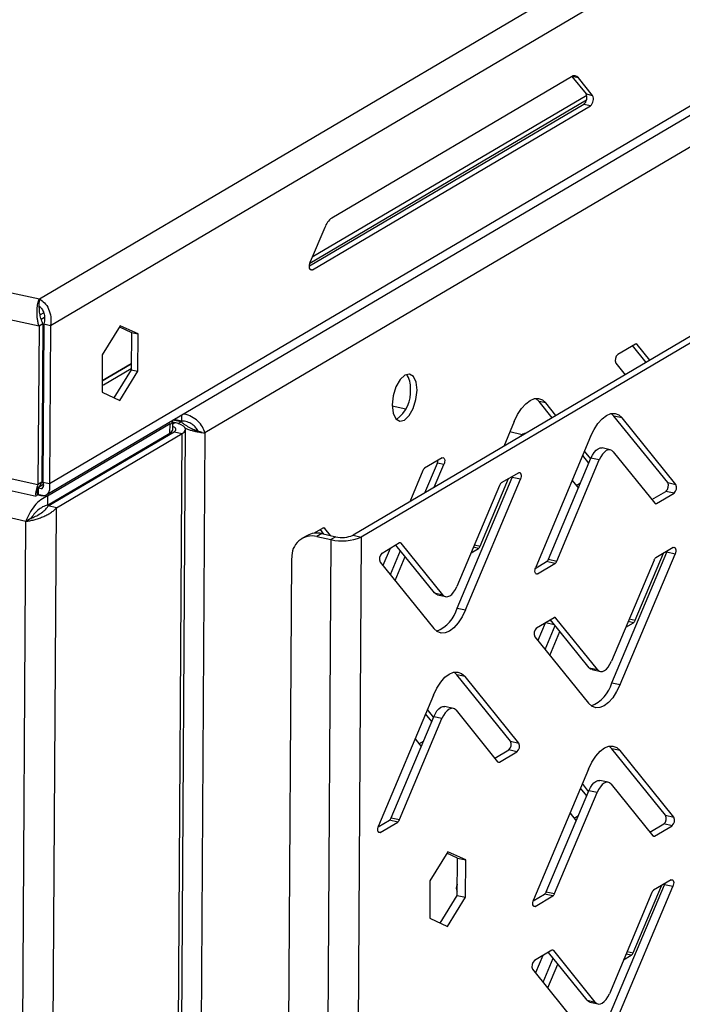
# Model space of a CAD drawing. Units: millimetres. Extents: x 0 to 4100, y 0 to 2871.
# Drawn here: x 3321 to 3390, y 933 to 1035 of the extents above; entities that cross this region are included whole.
import ezdxf

# ---------------------------------------------------------------- set-up
doc = ezdxf.new("R2010")
doc.units = ezdxf.units.MM
doc.header["$LTSCALE"] = 10

msp = doc.modelspace()

# ---------------------------------------------------------------- linework, layer by layer
at = {"color": 7, "linetype": 'Continuous', "lineweight": 25}
for p, q in [((3323.08, 1005.81), (3923.3, 1359.91)), ((3324.23, 1003.07), (3925.09, 1357.56)), ((3324.13, 986.64), (3914.84, 1335.14)), ((3323.79, 985.46), (3914.11, 1333.73)), ((3912.95, 1329.53), (3340.27, 991.89)), ((2135.92, 1267.36), (3323.08, 1005.81)), ((3323.04, 1002.97), (2133.77, 1264.99)), ((3455.22, 1040), (3355.65, 981.26)), ((3456.07, 1039.81), (3356.51, 981.07)), ((3378.34, 1028.9), (3353.45, 1014.22)), ((3378.38, 1028.93), (3379.85, 1027.11)), ((3380.53, 1026.96), (3379.06, 1028.78)), ((3379.92, 1026.95), (3351.41, 1010.14)), ((3379.85, 1027.11), (3380.53, 1026.96)), ((3379.62, 1026.03), (3351.12, 1009.21)), ((3351.43, 1008.84), (3380.31, 1025.88)), ((3380.31, 1025.88), (3379.62, 1026.03)), ((3352.72, 1013.24), (3351.21, 1009.66)), ((3323.07, 1005.06), (3323.08, 1005.81)), ((3323.07, 1004.99), (3323.07, 1005.11)), ((3323.53, 1004.37), (3323.15, 1004.15)), ((3323.04, 1002.97), (3322.93, 986.54)), ((3323.45, 1003.22), (3323.04, 1002.97)), ((3323.45, 1003.22), (3323.35, 986.78)), ((3323.55, 1003.23), (3323.44, 986.79)), ((3323.55, 1003.23), (3324.23, 1003.07)), ((3324.23, 1003.07), (3324.13, 986.64)), ((3331.48, 1003.03), (3329.61, 1000)), ((3331.4, 1002.9), (3332.63, 1002.33)), ((3333.32, 1002.18), (3331.48, 1003.03)), ((3332.63, 1002.33), (3332.61, 998.45)), ((3332.63, 1002.33), (3333.32, 1002.18)), ((3333.3, 998.3), (3333.32, 1002.18)), ((3384.97, 1001.12), (3383.15, 1000.05)), ((3386.1, 999.22), (3384.69, 1000.96)), ((3386.48, 999.45), (3385.15, 1001.09)), ((3329.61, 1000), (3329.59, 996.11)), ((3329.6, 997.33), (3332.61, 999.11)), ((3332.61, 999.05), (3329.6, 997.27)), ((3382.96, 999.15), (3383.93, 997.94)), ((3332.61, 998.45), (3330.82, 995.55)), ((3331.43, 995.27), (3333.3, 998.3)), ((3332.61, 998.45), (3333.3, 998.3)), ((3329.74, 996.87), (3329.59, 996.9)), ((3329.59, 996.11), (3331.43, 995.27)), ((3323.4, 995.28), (3323.5, 995.34)), ((3361.12, 994.37), (3359.72, 994.68)), ((3375.66, 995.01), (3374.98, 995.16)), ((3376.34, 993.47), (3374.98, 995.16)), ((3376.72, 993.69), (3375.66, 995.01)), ((3323.49, 994.08), (3323.39, 994.03)), ((3337.85, 993.75), (3337.84, 993.13)), ((3382.75, 993.64), (3382.47, 993.91)), ((3383.61, 993.45), (3382.75, 993.64)), ((3388.33, 986.73), (3382.75, 993.64)), ((3389.19, 986.54), (3383.61, 993.45)), ((3336.65, 992.82), (3323.93, 985.31)), ((3336.64, 991.88), (3336.65, 992.82)), ((3336.93, 992.25), (3336.93, 993.18)), ((3336.93, 993), (3337.13, 992.96)), ((3337.8, 993.04), (3336.95, 993.23)), ((3337.84, 993.13), (3337.07, 993.3)), ((3337.5, 992.86), (3337.8, 993.04)), ((3372.39, 993.07), (3371.3, 990.49)), ((3323.93, 984.38), (3336.64, 991.88)), ((3323.99, 984.3), (3337.06, 992.02)), ((3324.84, 984.11), (3337.92, 991.83)), ((3335.83, 663.24), (3337.92, 991.83)), ((3336.16, 663.66), (3338.25, 992.25)), ((3337.06, 992.02), (3337.92, 991.83)), ((3340.27, 991.89), (3338.14, 664.64)), ((3339.97, 991.95), (3340.27, 991.89)), ((3373.23, 991.71), (3371.93, 991.99)), ((3380.33, 991.51), (3374.62, 977.94)), ((3382.37, 990.14), (3381.51, 990.33)), ((3364.91, 989.3), (3363.09, 988.23)), ((3375.94, 978.76), (3380.36, 989.27)), ((3380.15, 988.75), (3379.5, 989.55)), ((3380.34, 989.21), (3379.7, 990.01)), ((3381.22, 989.08), (3380.36, 989.27)), ((3382.68, 989.94), (3387, 984.59)), ((3363.1, 985.65), (3364.41, 988.76)), ((3364.09, 986.24), (3365.09, 988.61)), ((3365.09, 988.61), (3364.41, 988.76)), ((3376.8, 978.57), (3381.22, 989.08)), ((3362.91, 987.98), (3361.54, 984.74)), ((3366.47, 973.69), (3372.18, 987.26)), ((3372.86, 987.76), (3371.04, 986.69)), ((3372.18, 987.26), (3372.22, 987.39)), ((3373.03, 987.07), (3372.18, 987.26)), ((3322.89, 985.46), (3322.89, 986.21)), ((3323.35, 986.78), (3322.93, 986.54)), ((3322.98, 985.47), (3322.99, 986.22)), ((3323.44, 986.79), (3324.13, 986.64)), ((3370.85, 986.44), (3366.43, 975.94)), ((3367.32, 973.5), (3373.03, 987.07)), ((3368.86, 980.13), (3371.81, 987.14)), ((3378.41, 986.95), (3379.05, 986.15)), ((3378.82, 986.43), (3379.28, 986.7)), ((3388.33, 986.73), (3389.19, 986.54)), ((3319.62, 986), (3322.75, 985.31)), ((3322.84, 985.38), (3322.89, 985.46)), ((3322.89, 985.61), (3322.98, 985.47)), ((3323.93, 985.31), (3323.93, 984.38)), ((3326.53, 985.91), (3326.53, 985.8)), ((3386.69, 984.97), (3388.14, 985.82)), ((3387.18, 984.56), (3389, 985.63)), ((3389, 985.63), (3388.14, 985.82)), ((3324.84, 984.11), (3323.99, 984.3)), ((3322.63, 636.52), (3324.84, 984.11)), ((3319.47, 634.75), (3321.68, 982.7)), ((3322.2, 983), (3321.68, 982.7)), ((3350.87, 981.21), (3350.35, 980.91)), ((3352.53, 982), (3351.63, 981.47)), ((3352.41, 981.43), (3351.9, 981.13)), ((3351.9, 981.13), (3353.35, 980.81)), ((3352.63, 981.38), (3352.26, 981.84)), ((3352.41, 981.43), (3353.87, 981.11)), ((3353.31, 981.23), (3352.71, 981.97)), ((3353.87, 981.11), (3353.35, 980.81)), ((3355.65, 981.26), (3356.51, 981.07)), ((3353.35, 980.81), (3351.45, 681.97)), ((3356.51, 981.07), (3354.6, 682.24)), ((3360.48, 980.46), (3358.66, 979.38)), ((3364.12, 975.27), (3360.1, 980.24)), ((3364.98, 975.08), (3360.66, 980.43)), ((3359.5, 979.88), (3358.76, 978.12)), ((3359.53, 977.17), (3360.57, 979.66)), ((3360.02, 976.56), (3361.07, 979.05)), ((3367.91, 979.44), (3368.67, 979.89)), ((3382.52, 965.93), (3388.23, 979.5)), ((3383.38, 965.74), (3389.09, 979.31)), ((3384.96, 972.42), (3387.9, 979.4)), ((3388.91, 980), (3387.09, 978.92)), ((3388.23, 979.5), (3388.27, 979.62)), ((3389.09, 979.31), (3388.23, 979.5)), ((3347.44, 685.66), (3349.31, 978.89)), ((3358.47, 978.48), (3364.05, 971.57)), ((3374.58, 977.82), (3375.76, 978.52)), ((3374.8, 977.25), (3376.62, 978.33)), ((3376.62, 978.33), (3375.76, 978.52)), ((3375.94, 978.76), (3376.8, 978.57)), ((3386.91, 978.68), (3382.49, 968.17)), ((3364.12, 975.27), (3364.98, 975.08)), ((3364.43, 975.06), (3365.28, 974.88)), ((3366.47, 973.69), (3367.32, 973.5)), ((3376.53, 972.69), (3374.71, 971.62)), ((3375.59, 972.14), (3374.83, 970.33)), ((3375.6, 969.38), (3376.65, 971.87)), ((3376.27, 972.33), (3376.02, 972.39)), ((3380.17, 967.5), (3376.16, 972.47)), ((3381.03, 967.31), (3376.71, 972.66)), ((3383.97, 971.7), (3384.78, 972.17)), ((3376.09, 968.77), (3377.14, 971.26)), ((3374.52, 970.71), (3380.1, 963.81)), ((3366.42, 966.77), (3366.14, 967.04)), ((3367.28, 966.58), (3366.42, 966.77)), ((3372, 959.86), (3366.42, 966.77)), ((3380.17, 967.5), (3381.03, 967.31)), ((3380.48, 967.3), (3381.34, 967.11)), ((3372.86, 959.67), (3367.28, 966.58)), ((3382.52, 965.93), (3383.38, 965.74)), ((3364, 964.65), (3358.29, 951.08)), ((3363.83, 961.9), (3363.18, 962.7)), ((3364.02, 962.36), (3363.38, 963.16)), ((3366.04, 963.27), (3365.19, 963.46)), ((3366.35, 963.07), (3370.67, 957.72)), ((3359.62, 951.89), (3364.04, 962.4)), ((3360.47, 951.71), (3364.89, 962.21)), ((3364.89, 962.21), (3364.04, 962.4)), ((3362.09, 960.1), (3362.73, 959.31)), ((3362.5, 959.59), (3362.97, 959.87)), ((3372, 959.86), (3372.86, 959.67)), ((3362.73, 959.3), (3362.73, 959.31)), ((3370.37, 958.1), (3371.82, 958.95)), ((3370.85, 957.69), (3372.67, 958.77)), ((3372.67, 958.77), (3371.82, 958.95)), ((3382.53, 959.08), (3382.25, 959.35)), ((3383.39, 958.89), (3382.53, 959.08)), ((3388.11, 952.17), (3382.53, 959.08)), ((3388.97, 951.98), (3383.39, 958.89)), ((3380.11, 956.96), (3374.4, 943.39)), ((3382.15, 955.59), (3381.29, 955.78)), ((3375.72, 944.21), (3380.14, 954.72)), ((3376.58, 944.02), (3381, 954.53)), ((3379.93, 954.19), (3379.28, 954.99)), ((3380.12, 954.65), (3379.48, 955.45)), ((3381, 954.53), (3380.14, 954.72)), ((3382.46, 955.39), (3386.78, 950.04)), ((3358.25, 950.95), (3359.43, 951.65)), ((3358.47, 950.39), (3360.29, 951.46)), ((3360.29, 951.46), (3359.43, 951.65)), ((3359.62, 951.89), (3360.47, 951.71)), ((3378.19, 952.39), (3378.83, 951.59)), ((3378.6, 951.87), (3379.06, 952.15)), ((3388.11, 952.17), (3388.97, 951.98)), ((3386.47, 950.41), (3387.92, 951.27)), ((3386.96, 950.01), (3388.78, 951.08)), ((3388.78, 951.08), (3387.92, 951.27)), ((3365.51, 948.38), (3363.64, 945.35)), ((3367.35, 947.53), (3365.51, 948.38)), ((3366.49, 947.72), (3365.41, 948.22)), ((3366.47, 943.84), (3366.49, 947.72)), ((3366.49, 947.72), (3367.35, 947.53)), ((3367.32, 943.65), (3367.35, 947.53)), ((3363.64, 945.35), (3363.62, 941.46)), ((3388.69, 945.45), (3386.87, 944.37)), ((3366.38, 944.67), (3366.47, 944.72)), ((3366.47, 945), (3366.45, 944.95)), ((3382.3, 931.38), (3388.01, 944.94)), ((3383.16, 931.19), (3388.87, 944.76)), ((3384.74, 937.86), (3387.68, 944.85)), ((3388.01, 944.94), (3388.05, 945.07)), ((3388.87, 944.76), (3388.01, 944.94)), ((3364.7, 940.97), (3366.47, 943.84)), ((3365.46, 940.62), (3367.32, 943.65)), ((3366.47, 943.84), (3367.32, 943.65)), ((3374.36, 943.27), (3375.54, 943.96)), ((3374.58, 942.7), (3376.4, 943.78)), ((3376.4, 943.78), (3375.54, 943.96)), ((3375.72, 944.21), (3376.58, 944.02)), ((3386.69, 944.13), (3382.27, 933.62)), ((3363.62, 941.46), (3365.46, 940.62)), ((3376.31, 938.14), (3374.49, 937.07)), ((3380.81, 932.76), (3376.49, 938.11)), ((3375.37, 937.59), (3374.61, 935.78)), ((3375.38, 934.83), (3376.43, 937.32)), ((3379.95, 932.95), (3375.94, 937.92)), ((3383.75, 937.14), (3384.55, 937.62)), ((3374.3, 936.16), (3379.88, 929.25)), ((3375.87, 934.22), (3376.92, 936.71)), ((3379.95, 932.95), (3380.81, 932.76)), ((3380.26, 932.75), (3381.12, 932.56))]:
    msp.add_line(p, q, dxfattribs=at)
at = {"color": 8, "linetype": 'Continuous', "lineweight": 25}
for p, q in [((3379.06, 1028.78), (3378.39, 1028.93)), ((3379.89, 1026.45), (3351.16, 1009.5)), ((3351.2, 1008.89), (3351.43, 1008.84)), ((3323.26, 1003.72), (3323.6, 1003.93)), ((3385.15, 1001.09), (3384.98, 1001.13)), ((3332.61, 998.56), (3329.74, 996.87)), ((3336.93, 992.84), (3337.13, 992.96)), ((3336.61, 991.86), (3336.61, 991.75)), ((3319.62, 987.27), (3322.93, 986.54)), ((3323.51, 986.52), (3322.99, 986.22)), ((3327.65, 986.58), (3327.65, 986.46)), ((3322.89, 985.54), (3322.94, 985.53)), ((3323.05, 985.51), (3323.93, 985.31)), ((3379.04, 986.16), (3379.05, 986.16)), ((3386.99, 984.6), (3387.18, 984.56)), ((3321.68, 982.7), (3319.6, 983.16)), ((3352.71, 981.97), (3352.55, 982.01)), ((3360.66, 980.43), (3360.49, 980.47)), ((3368.25, 980.27), (3368.86, 980.13)), ((3368.67, 979.89), (3368.14, 980.01)), ((3374.61, 977.3), (3374.8, 977.25)), ((3375.68, 972.19), (3376.55, 972)), ((3376.71, 972.66), (3376.54, 972.7)), ((3384.78, 972.17), (3384.22, 972.3)), ((3384.33, 972.56), (3384.96, 972.42)), ((3362.72, 959.32), (3362.74, 959.31)), ((3370.66, 957.73), (3370.85, 957.69)), ((3378.82, 951.6), (3378.83, 951.6)), ((3358.28, 950.43), (3358.47, 950.39)), ((3386.77, 950.05), (3386.96, 950.01)), ((3366.44, 944.3), (3366.47, 944.3)), ((3374.39, 942.74), (3374.58, 942.7)), ((3376.49, 938.11), (3376.32, 938.15)), ((3384.55, 937.62), (3384, 937.74)), ((3384.11, 938), (3384.74, 937.86))]:
    msp.add_line(p, q, dxfattribs=at)
at = {"color": 7, "linetype": 'Continuous', "lineweight": 25, "flags": 128}
for points in [[(3351.43, 1008.84), (3351.34, 1008.81), (3351.25, 1008.83), (3351.19, 1008.9), (3351.14, 1009.01), (3351.12, 1009.16), (3351.13, 1009.33), (3351.16, 1009.5), (3351.21, 1009.66)], [(3362.3, 996.32), (3362.2, 997.15), (3361.93, 997.75), (3361.52, 998.01), (3361.02, 997.89), (3360.53, 997.43), (3360.11, 996.67), (3359.83, 995.75), (3359.72, 994.8), (3359.81, 993.96), (3360.09, 993.37), (3360.5, 993.11), (3360.99, 993.22), (3361.49, 993.69), (3361.91, 994.44), (3362.19, 995.37), (3362.3, 996.32)], [(3372.39, 993.07), (3372.74, 993.8), (3373.15, 994.43), (3373.58, 994.92), (3374.03, 995.27), (3374.49, 995.46), (3374.92, 995.47), (3375.32, 995.32), (3375.66, 995.01)], [(3374.98, 995.16), (3374.63, 995.47), (3374.62, 995.48)], [(3380.33, 991.51), (3380.69, 992.24), (3381.09, 992.87), (3381.52, 993.36), (3381.98, 993.71), (3382.43, 993.9), (3382.86, 993.91), (3383.26, 993.76), (3383.61, 993.45)], [(3337.06, 992.02), (3337.17, 992.1), (3337.24, 992.19), (3337.25, 992.28), (3337.21, 992.37), (3337.13, 992.45), (3336.99, 992.53), (3336.93, 992.56)], [(3337.92, 991.83), (3338.11, 991.97), (3338.22, 992.13), (3338.25, 992.29), (3338.18, 992.45), (3338.03, 992.6), (3337.8, 992.74), (3337.5, 992.86), (3337.13, 992.96)], [(3380.36, 989.27), (3380.52, 989.59), (3380.7, 989.87), (3380.9, 990.09), (3381.1, 990.24), (3381.3, 990.33), (3381.49, 990.33), (3381.51, 990.33)], [(3364.91, 989.3), (3364.99, 989.33), (3365.06, 989.31), (3365.11, 989.25), (3365.15, 989.15), (3365.17, 989.03), (3365.16, 988.89), (3365.14, 988.75), (3365.09, 988.61)], [(3382.68, 989.94), (3382.52, 990.08), (3382.35, 990.15), (3382.15, 990.14), (3381.95, 990.06), (3381.75, 989.9), (3381.56, 989.68), (3381.38, 989.4), (3381.22, 989.08)], [(3372.86, 987.76), (3372.93, 987.79), (3373, 987.77), (3373.06, 987.71), (3373.09, 987.61), (3373.11, 987.49), (3373.11, 987.35), (3373.08, 987.21), (3373.03, 987.07)], [(3388.91, 980), (3388.99, 980.02), (3389.05, 980), (3389.11, 979.94), (3389.15, 979.85), (3389.17, 979.73), (3389.16, 979.59), (3389.13, 979.44), (3389.09, 979.31)], [(3374.8, 977.25), (3374.72, 977.23), (3374.66, 977.25), (3374.6, 977.31), (3374.56, 977.4), (3374.54, 977.52), (3374.55, 977.66), (3374.58, 977.81), (3374.62, 977.94)], [(3364.43, 975.06), (3364.27, 975.13), (3364.12, 975.27)], [(3364.98, 975.08), (3365.13, 974.94), (3365.31, 974.87), (3365.5, 974.88), (3365.7, 974.96), (3365.9, 975.12), (3366.1, 975.34), (3366.28, 975.61), (3366.43, 975.94)], [(3367.32, 973.5), (3366.97, 972.77), (3366.57, 972.15), (3366.13, 971.65), (3365.68, 971.31), (3365.23, 971.12), (3364.79, 971.1), (3364.4, 971.25), (3364.05, 971.57)], [(3381.03, 967.31), (3381.19, 967.17), (3381.36, 967.11), (3381.56, 967.11), (3381.76, 967.2), (3381.96, 967.35), (3382.15, 967.57), (3382.33, 967.85), (3382.49, 968.17)], [(3364, 964.65), (3364.36, 965.38), (3364.76, 966), (3365.2, 966.5), (3365.65, 966.84), (3366.1, 967.03), (3366.53, 967.05), (3366.93, 966.89), (3367.28, 966.58)], [(3380.48, 967.3), (3380.33, 967.36), (3380.17, 967.5)], [(3383.38, 965.74), (3383.02, 965.01), (3382.62, 964.38), (3382.19, 963.89), (3381.73, 963.54), (3381.28, 963.36), (3380.85, 963.34), (3380.45, 963.49), (3380.1, 963.81)], [(3364.04, 962.4), (3364.2, 962.73), (3364.37, 963), (3364.57, 963.22), (3364.77, 963.38), (3364.97, 963.46), (3365.16, 963.47), (3365.19, 963.46)], [(3366.35, 963.07), (3366.2, 963.21), (3366.02, 963.28), (3365.83, 963.27), (3365.63, 963.19), (3365.43, 963.03), (3365.23, 962.81), (3365.05, 962.54), (3364.89, 962.21)], [(3380.11, 956.96), (3380.46, 957.69), (3380.87, 958.32), (3381.3, 958.81), (3381.76, 959.16), (3382.21, 959.34), (3382.64, 959.36), (3383.04, 959.21), (3383.39, 958.89)], [(3380.14, 954.72), (3380.3, 955.04), (3380.48, 955.32), (3380.67, 955.54), (3380.88, 955.69), (3381.08, 955.77), (3381.27, 955.78), (3381.29, 955.78)], [(3382.46, 955.39), (3382.3, 955.53), (3382.13, 955.59), (3381.93, 955.59), (3381.73, 955.5), (3381.53, 955.35), (3381.34, 955.13), (3381.16, 954.85), (3381, 954.53)], [(3358.47, 950.39), (3358.4, 950.36), (3358.33, 950.38), (3358.27, 950.44), (3358.23, 950.54), (3358.22, 950.66), (3358.22, 950.8), (3358.25, 950.94), (3358.29, 951.08)], [(3388.69, 945.45), (3388.77, 945.47), (3388.83, 945.45), (3388.89, 945.39), (3388.93, 945.3), (3388.95, 945.18), (3388.94, 945.04), (3388.91, 944.89), (3388.87, 944.76)], [(3374.58, 942.7), (3374.5, 942.68), (3374.44, 942.7), (3374.38, 942.76), (3374.34, 942.85), (3374.32, 942.97), (3374.33, 943.11), (3374.35, 943.25), (3374.4, 943.39)], [(3380.81, 932.76), (3380.97, 932.62), (3381.14, 932.55), (3381.34, 932.56), (3381.54, 932.64), (3381.74, 932.8), (3381.93, 933.02), (3382.11, 933.3), (3382.27, 933.62)], [(3380.26, 932.75), (3380.11, 932.81), (3379.95, 932.95)]]:
    msp.add_lwpolyline(points, dxfattribs=at)
at = {"color": 7, "linetype": 'Continuous', "lineweight": 25}
for centre, radius, start, end in [((3378.64, 1028.47), 0.526, 36.5291, 125.0469), ((3379.03, 1026.72), 0.91, 310.8168, 25.8093), ((3379.71, 1026.57), 0.91, 310.8168, 25.8093), ((3354.65, 1012.56), 2.05, 125.8596, 160.4666), ((3385.04, 1001.02), 0.131, 36.5024, 125.0228), ((3383.64, 999.48), 0.759, 130.8113, 205.803), ((3359.68, 996.73), 1.95, 352.3833, 39.605), ((3358.17, 996.13), 3.46, 305.0294, 5.5397), ((3336.49, 993.23), 0.446, 291.2909, 357.7458), ((3336.47, 992.31), 0.465, 292.0991, 351.8566), ((3373.75, 990.97), 0.903, 98.0026, 143.0753), ((3363.46, 989.15), 1.02, 337.4479, 353.8017), ((3363.39, 987.81), 0.513, 125.846, 160.4619), ((3371.34, 986.27), 0.513, 125.8596, 160.4666), ((3387.65, 986.4), 0.759, 310.8168, 25.8093), ((3388.5, 986.21), 0.759, 310.8168, 25.8093), ((3387.1, 984.67), 0.131, 216.5291, 305.0469), ((3351.42, 979.06), 2.13, 77.2116, 184.3778), ((3351.91, 979.4), 2.09, 76.2086, 119.8614), ((3352.61, 981.89), 0.131, 36.5024, 125.0228), ((3354.53, 983.88), 2.85, 256.4546, 293.1147), ((3354.53, 985.7), 5.03, 256.4546, 293.1147), ((3360.55, 980.35), 0.131, 36.5291, 125.0469), ((3368.37, 980.3), 0.513, 305.846, 340.4619), ((3359.15, 978.81), 0.759, 130.8168, 205.8093), ((3375.46, 978.93), 0.513, 305.8596, 340.4666), ((3376.32, 978.74), 0.513, 305.8596, 340.4666), ((3387.39, 978.51), 0.513, 125.8596, 160.4666), ((3363.06, 974.59), 3.52, 291.1199, 345.2833), ((3376.61, 972.59), 0.131, 36.5291, 125.0469), ((3384.48, 972.59), 0.513, 305.846, 340.4619), ((3375.21, 971.05), 0.759, 130.8168, 205.8093), ((3379.11, 966.82), 3.52, 291.1199, 345.2833), ((3371.32, 959.53), 0.759, 310.8168, 25.8093), ((3372.18, 959.34), 0.759, 310.8168, 25.8093), ((3370.78, 957.8), 0.131, 216.5291, 305.0469), ((3359.13, 952.07), 0.513, 305.8596, 340.4666), ((3359.99, 951.88), 0.513, 305.8596, 340.4666), ((3387.43, 951.84), 0.759, 310.8168, 25.8093), ((3388.28, 951.65), 0.759, 310.8168, 25.8093), ((3386.88, 950.11), 0.131, 216.5291, 305.0469), ((3367.03, 944.62), 0.667, 150.5959, 212.0092), ((3387.17, 943.96), 0.513, 125.8596, 160.4666), ((3375.24, 944.38), 0.513, 305.8596, 340.4666), ((3376.1, 944.19), 0.513, 305.8596, 340.4666), ((3376.39, 938.03), 0.131, 36.5291, 125.0469), ((3384.25, 938.03), 0.513, 305.846, 340.4619), ((3374.99, 936.49), 0.759, 130.8168, 205.8093)]:
    msp.add_arc(centre, radius, start, end, dxfattribs=at)
for points, knots in [([(3323.04, 1002.97), (3323, 1003.1), (3322.93, 1003.36), (3322.87, 1003.76), (3322.83, 1004.15), (3322.83, 1004.53), (3322.85, 1004.89), (3322.89, 1005.21), (3322.95, 1005.48), (3323.01, 1005.65), (3323.05, 1005.75), (3323.07, 1005.79), (3323.08, 1005.81)], [0, 0, 0, 0, 0.112967, 0.229208, 0.342213, 0.458495, 0.5715, 0.687782, 0.800787, 0.917068, 0.958457, 1, 1, 1, 1]), ([(3323.45, 1003.22), (3323.41, 1003.31), (3323.33, 1003.49), (3323.24, 1003.77), (3323.17, 1004.05), (3323.12, 1004.31), (3323.09, 1004.56), (3323.08, 1004.76), (3323.07, 1004.94), (3323.07, 1005.02), (3323.07, 1005.06)], [0, 0, 0, 0, 0.1236193, 0.250818, 0.3745134, 0.501795, 0.6254907, 0.7527725, 0.8746726, 1, 1, 1, 1]), ([(3340.27, 991.89), (3340.2, 992.1), (3340.06, 992.52), (3339.56, 993.13), (3338.91, 993.6), (3338.36, 993.81), (3338.05, 993.85), (3338.01, 993.85)], [0, 0, 0, 0, 0.240888, 0.481857, 0.722827, 0.963797, 1, 1, 1, 1]), ([(3337.8, 993.04), (3337.88, 992.98), (3338.03, 992.85), (3338.28, 992.69), (3338.54, 992.53), (3338.79, 992.4), (3339.03, 992.29), (3339.2, 992.21), (3339.27, 992.18), (3339.29, 992.17)], [0, 0, 0, 0, 0.158373, 0.321331, 0.479801, 0.642865, 0.801336, 0.964401, 1, 1, 1, 1]), ([(3339.58, 992.04), (3339.51, 992.17), (3339.37, 992.44), (3338.96, 992.8), (3338.43, 993.07), (3338.04, 993.11), (3337.84, 993.13)], [0, 0, 0, 0, 0.250812, 0.501782, 0.752753, 1, 1, 1, 1]), ([(3338.18, 992.4), (3338.28, 992.36), (3338.5, 992.27), (3338.84, 992.16), (3339.21, 992.07), (3339.55, 991.99), (3339.86, 991.94), (3340.06, 991.91), (3340.19, 991.9), (3340.24, 991.89), (3340.27, 991.89)], [0, 0, 0, 0, 0.116066, 0.272325, 0.424181, 0.580441, 0.732297, 0.888556, 0.944175, 1, 1, 1, 1]), ([(3339.97, 991.95), (3339.91, 991.97), (3339.81, 991.99), (3339.57, 992.06), (3339.4, 992.13), (3339.29, 992.17)], [0, 0, 0, 0, 0.305111, 0.520584, 1, 1, 1, 1]), ([(3322.93, 986.54), (3322.86, 986.33), (3322.71, 985.91), (3322.67, 985.49), (3322.7, 985.29), (3322.74, 985.32), (3322.75, 985.33)], [0, 0, 0, 0, 0.315127, 0.630375, 0.945624, 1, 1, 1, 1]), ([(3323.35, 986.78), (3323.26, 986.65), (3323.09, 986.38), (3322.96, 986.13), (3322.91, 986.05), (3322.9, 986.16), (3322.89, 986.21)], [0, 0, 0, 0, 0.254703, 0.509594, 0.764487, 1, 1, 1, 1]), ([(3322.98, 985.47), (3323.15, 985.42), (3323.48, 985.31), (3323.9, 985.48), (3324.16, 985.87), (3324.2, 986.3), (3324.14, 986.57), (3324.13, 986.64)], [0, 0, 0, 0, 0.2308035, 0.4616958, 0.6925886, 0.9234812, 1, 1, 1, 1]), ([(3322.99, 986.22), (3323.08, 986.17), (3323.27, 986.07), (3323.47, 986.18), (3323.56, 986.43), (3323.48, 986.67), (3323.44, 986.79)], [0, 0, 0, 0, 0.254703, 0.509594, 0.764487, 1, 1, 1, 1]), ([(3323.93, 985.31), (3323.69, 985.24), (3323.45, 985.11), (3322.98, 984.77), (3322.76, 984.55), (3322.37, 984.06), (3322.19, 983.79), (3321.89, 983.24), (3321.77, 982.96), (3321.68, 982.7)], [0, 0, 0, 0, 0.25, 0.25, 0.5, 0.5, 0.75, 0.75, 1, 1, 1, 1]), ([(3323.93, 984.38), (3323.75, 984.35), (3323.58, 984.28), (3323.24, 984.11), (3323.08, 983.99), (3322.77, 983.73), (3322.64, 983.59), (3322.39, 983.29), (3322.29, 983.14), (3322.2, 983)], [0, 0, 0, 0, 0.25, 0.25, 0.5, 0.5, 0.75, 0.75, 1, 1, 1, 1]), ([(3322.2, 983), (3322.34, 983.07), (3322.51, 983.14), (3322.85, 983.31), (3323.02, 983.41), (3323.35, 983.63), (3323.51, 983.75), (3323.78, 984.01), (3323.9, 984.15), (3323.99, 984.3)], [0, 0, 0, 0, 0.25, 0.25, 0.5, 0.5, 0.75, 0.75, 1, 1, 1, 1]), ([(3321.68, 982.7), (3321.81, 982.72), (3321.95, 982.74), (3322.23, 982.8), (3322.38, 982.83), (3322.68, 982.91), (3322.83, 982.96), (3323.13, 983.06), (3323.28, 983.11), (3323.57, 983.23), (3323.71, 983.3), (3323.99, 983.44), (3324.12, 983.51), (3324.36, 983.67), (3324.47, 983.75), (3324.67, 983.93), (3324.77, 984.02), (3324.84, 984.11)], [0, 0, 0, 0, 0.125, 0.125, 0.25, 0.25, 0.375, 0.375, 0.5, 0.5, 0.625, 0.625, 0.75, 0.75, 0.875, 0.875, 1, 1, 1, 1])]:
    msp.add_open_spline(points, degree=3, knots=knots, dxfattribs=at)
for points in [[(3323.08, 1005.81), (3323.26, 1005.69), (3323.63, 1005.47), (3324.06, 1004.79), (3324.31, 1003.96), (3324.26, 1003.37), (3324.23, 1003.07)], [(3323.07, 1005.06), (3323.17, 1004.98), (3323.35, 1004.81), (3323.56, 1004.36), (3323.66, 1003.81), (3323.58, 1003.42), (3323.55, 1003.23)]]:
    msp.add_open_spline(points, degree=3, dxfattribs=at)

doc.saveas('drawing.dxf')
